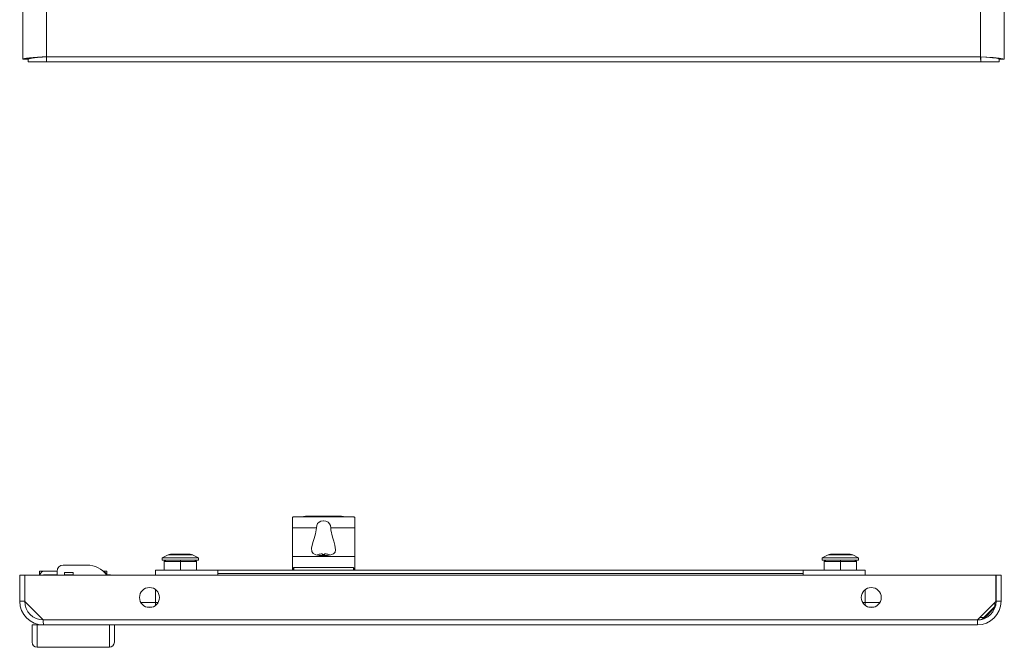
# Model space of a CAD drawing. Units: millimetres. Extents: x 120 to 11702, y -49 to 11578.
# Drawn here: x 1349 to 1744, y 6550 to 6802 of the extents above; entities that cross this region are included whole.
import ezdxf

# ---------------------------------------------------------------- set-up
doc = ezdxf.new("R2010")
doc.units = ezdxf.units.MM

msp = doc.modelspace()

# ---------------------------------------------------------------- linework, layer by layer
at = {"color": 4, "linetype": 'Continuous', "lineweight": 15}
for p, q in [((1350.311, 8539.143), (1350.311, 6786.143)), ((1744.311, 6786.143), (1744.311, 8539.143)), ((1734.811, 6787.153), (1734.811, 8538.133)), ((1359.811, 6787.153), (1359.811, 7547.425)), ((1350.311, 6786.143), (1352.311, 6786.143)), ((1352.411, 6786.194), (1352.411, 6785.143)), ((1352.411, 6785.143), (1359.795, 6785.143)), ((1359.695, 6787.143), (1359.795, 6787.143)), ((1359.795, 6787.143), (1359.795, 6785.143)), ((1359.795, 6785.143), (1734.827, 6785.143)), ((1359.811, 6787.153), (1734.811, 6787.153)), ((1734.827, 6785.143), (1734.827, 6787.143)), ((1734.827, 6787.143), (1734.925, 6787.143)), ((1742.211, 6785.143), (1734.827, 6785.143)), ((1742.211, 6785.143), (1742.211, 6786.222)), ((1742.311, 6786.143), (1744.311, 6786.143)), ((1458.497, 6602.171), (1458.497, 6597.981)), ((1462.498, 6602.327), (1458.997, 6602.327)), ((1479.495, 6602.327), (1462.498, 6602.327)), ((1462.935, 6602.54), (1463.787, 6602.56)), ((1479.058, 6602.54), (1462.935, 6602.54)), ((1478.255, 6602.638), (1463.787, 6602.638)), ((1478.255, 6602.622), (1479.058, 6602.54)), ((1482.997, 6602.327), (1479.495, 6602.327)), ((1483.497, 6602.171), (1483.497, 6597.981)), ((1458.497, 6597.981), (1468.113, 6597.981)), ((1458.497, 6597.981), (1458.497, 6586.481)), ((1473.88, 6597.981), (1483.497, 6597.981)), ((1483.497, 6597.981), (1483.497, 6586.481)), ((1408.549, 6587.137), (1406.247, 6585.881)), ((1418.444, 6587.137), (1408.549, 6587.137)), ((1409.673, 6587.381), (1417.471, 6587.381)), ((1420.747, 6585.881), (1418.444, 6587.137)), ((1483.497, 6586.481), (1458.497, 6586.481)), ((1458.497, 6586.481), (1458.497, 6580.981)), ((1468.837, 6587.192), (1468.835, 6587.212)), ((1470.499, 6587.192), (1470.683, 6587.439)), ((1470.709, 6587.205), (1470.683, 6587.439)), ((1471.31, 6587.439), (1471.284, 6587.205)), ((1471.31, 6587.439), (1471.494, 6587.192)), ((1473.156, 6587.192), (1473.158, 6587.212)), ((1483.497, 6586.481), (1483.497, 6580.981)), ((1673.549, 6587.137), (1671.247, 6585.881)), ((1683.444, 6587.137), (1673.549, 6587.137)), ((1682.485, 6587.381), (1674.508, 6587.381)), ((1685.747, 6585.881), (1683.444, 6587.137)), ((1375.997, 6582.981), (1366.497, 6582.981)), ((1406.247, 6585.881), (1406.247, 6584.981)), ((1420.747, 6585.881), (1406.247, 6585.881)), ((1406.247, 6584.981), (1407.647, 6584.981)), ((1407.647, 6584.981), (1407.047, 6584.381)), ((1407.047, 6580.981), (1407.047, 6584.381)), ((1407.047, 6584.381), (1413.497, 6584.381)), ((1413.497, 6584.981), (1407.647, 6584.981)), ((1419.347, 6584.981), (1413.497, 6584.981)), ((1413.497, 6584.381), (1413.497, 6584.981)), ((1413.497, 6584.381), (1413.497, 6580.981)), ((1413.497, 6584.381), (1419.947, 6584.381)), ((1419.347, 6584.981), (1419.947, 6584.381)), ((1419.347, 6584.981), (1420.747, 6584.981)), ((1419.947, 6580.981), (1419.947, 6584.381)), ((1420.747, 6584.981), (1420.747, 6585.881)), ((1671.247, 6585.881), (1671.247, 6584.981)), ((1685.747, 6585.881), (1671.247, 6585.881)), ((1671.247, 6584.981), (1672.647, 6584.981)), ((1672.647, 6584.981), (1672.047, 6584.381)), ((1672.047, 6584.381), (1678.497, 6584.381)), ((1672.047, 6580.981), (1672.047, 6584.381)), ((1678.497, 6584.981), (1672.647, 6584.981)), ((1678.497, 6584.381), (1678.497, 6584.981)), ((1684.347, 6584.981), (1678.497, 6584.981)), ((1678.497, 6584.381), (1678.497, 6580.981)), ((1678.497, 6584.381), (1684.947, 6584.381)), ((1684.347, 6584.981), (1684.947, 6584.381)), ((1684.347, 6584.981), (1685.747, 6584.981)), ((1684.947, 6580.981), (1684.947, 6584.381)), ((1685.747, 6584.981), (1685.747, 6585.881)), ((1348.997, 6568.481), (1348.997, 6578.981)), ((1348.997, 6578.981), (1350.997, 6578.981)), ((1350.997, 6578.981), (1350.997, 6568.481)), ((1351.097, 6578.981), (1351.097, 6568.381)), ((1740.897, 6578.981), (1351.097, 6578.981)), ((1356.997, 6580.581), (1356.997, 6579.081)), ((1356.997, 6580.581), (1358.997, 6580.581)), ((1357.06, 6579.081), (1356.997, 6579.081)), ((1358.497, 6579.081), (1358.497, 6578.981)), ((1358.912, 6579.081), (1358.497, 6579.081)), ((1363.997, 6579.081), (1358.912, 6579.081)), ((1358.912, 6579.081), (1358.912, 6578.981)), ((1358.997, 6580.581), (1363.999, 6580.581)), ((1363.997, 6580.481), (1363.997, 6578.981)), ((1366.997, 6579.981), (1370.497, 6579.981)), ((1366.997, 6578.981), (1366.997, 6579.981)), ((1367.483, 6579.081), (1366.997, 6579.081)), ((1367.483, 6579.081), (1367.497, 6579.081)), ((1367.483, 6578.981), (1367.483, 6579.081)), ((1367.497, 6578.981), (1367.497, 6579.081)), ((1367.497, 6579.081), (1370.497, 6579.081)), ((1370.497, 6579.981), (1370.497, 6579.081)), ((1370.497, 6579.081), (1370.497, 6578.981)), ((1382.496, 6580.581), (1383.997, 6580.581)), ((1383.997, 6579.081), (1383.933, 6579.081)), ((1383.997, 6580.581), (1383.997, 6579.081)), ((1383.997, 6579.081), (1384.792, 6579.081)), ((1385.518, 6579.081), (1384.792, 6579.081)), ((1384.792, 6579.081), (1384.792, 6578.981)), ((1385.518, 6578.981), (1385.518, 6579.081)), ((1403.497, 6580.981), (1403.497, 6578.981)), ((1403.497, 6580.981), (1428.497, 6580.981)), ((1428.497, 6580.981), (1428.497, 6578.981)), ((1663.497, 6580.981), (1428.497, 6580.981)), ((1428.497, 6579.681), (1428.497, 6578.981)), ((1428.497, 6579.681), (1663.497, 6579.681)), ((1458.997, 6581.981), (1482.997, 6581.981)), ((1458.997, 6580.981), (1458.997, 6581.981)), ((1482.997, 6581.981), (1482.997, 6580.981)), ((1663.497, 6580.981), (1688.497, 6580.981)), ((1663.497, 6578.981), (1663.497, 6580.981)), ((1663.497, 6578.981), (1663.497, 6579.681)), ((1688.497, 6578.981), (1688.497, 6580.981)), ((1740.897, 6578.981), (1740.897, 6568.381)), ((1742.997, 6578.981), (1740.997, 6578.981)), ((1740.997, 6568.481), (1740.997, 6578.981)), ((1742.997, 6568.481), (1742.997, 6578.981)), ((1403.497, 6573.181), (1403.497, 6567.981)), ((1688.497, 6567.981), (1688.497, 6573.181)), ((1740.997, 6571.027), (1740.897, 6571.127)), ((1350.997, 6568.481), (1348.997, 6568.481)), ((1351.097, 6568.381), (1358.481, 6560.991)), ((1403.497, 6567.981), (1397.632, 6567.981)), ((1404.561, 6567.981), (1403.497, 6567.981)), ((1403.497, 6567.981), (1403.497, 6566.781)), ((1688.497, 6567.981), (1687.432, 6567.981)), ((1694.361, 6567.981), (1688.497, 6567.981)), ((1688.497, 6567.981), (1688.497, 6566.781)), ((1740.897, 6568.381), (1733.512, 6560.991)), ((1740.497, 6566.436), (1736.042, 6561.981)), ((1740.497, 6567.981), (1740.497, 6566.436)), ((1740.497, 6566.436), (1740.678, 6566.617)), ((1740.497, 6566.436), (1740.497, 6565.936)), ((1742.997, 6568.481), (1740.997, 6568.481)), ((1402.078, 6566.104), (1400.115, 6566.104)), ((1691.878, 6566.104), (1689.915, 6566.104)), ((1740.497, 6565.936), (1736.042, 6561.481)), ((1353.997, 6558.981), (1353.997, 6551.981)), ((1355.997, 6558.981), (1353.997, 6558.981)), ((1355.497, 6558.981), (1354.997, 6558.981)), ((1355.997, 6558.981), (1355.997, 6549.981)), ((1358.497, 6558.981), (1355.997, 6558.981)), ((1733.512, 6560.991), (1358.481, 6560.991)), ((1733.497, 6558.981), (1358.497, 6558.981)), ((1384.997, 6549.981), (1384.997, 6558.981)), ((1386.997, 6551.981), (1386.997, 6558.981)), ((1736.042, 6561.981), (1734.501, 6561.981)), ((1735.233, 6561.172), (1736.042, 6561.981)), ((1736.042, 6561.481), (1735.542, 6561.481)), ((1384.997, 6549.981), (1355.997, 6549.981))]:
    msp.add_line(p, q, dxfattribs=at)
at = {"color": 4, "linetype": 'Continuous', "lineweight": 15, "flags": 128}
for points in [[(1359.811, 6787.153), (1359.684, 6787.144), (1359.556, 6787.135), (1359.429, 6787.127), (1359.302, 6787.118), (1359.175, 6787.11), (1359.048, 6787.101), (1358.921, 6787.092), (1358.794, 6787.084), (1358.667, 6787.075), (1358.541, 6787.067), (1358.478, 6787.062), (1358.352, 6787.054), (1358.226, 6787.045), (1358.101, 6787.036), (1357.976, 6787.028), (1357.851, 6787.019), (1357.789, 6787.015), (1357.664, 6787.006), (1357.541, 6786.998), (1357.417, 6786.989), (1357.294, 6786.98), (1357.172, 6786.972), (1357.11, 6786.967), (1356.989, 6786.959), (1356.867, 6786.95), (1356.746, 6786.942), (1356.626, 6786.933), (1356.506, 6786.924), (1356.447, 6786.92), (1356.328, 6786.911), (1356.21, 6786.903), (1356.092, 6786.894), (1355.975, 6786.885), (1355.859, 6786.877), (1355.801, 6786.873), (1355.686, 6786.864), (1355.572, 6786.855), (1355.458, 6786.847), (1355.346, 6786.838), (1355.234, 6786.829), (1355.178, 6786.825), (1355.067, 6786.817), (1354.957, 6786.808), (1354.848, 6786.799), (1354.74, 6786.791), (1354.633, 6786.782), (1354.579, 6786.778), (1354.474, 6786.769), (1354.369, 6786.76), (1354.265, 6786.752), (1354.162, 6786.743), (1354.06, 6786.735), (1354.009, 6786.73), (1353.909, 6786.722), (1353.81, 6786.713), (1353.712, 6786.704), (1353.615, 6786.696), (1353.519, 6786.687), (1353.471, 6786.683), (1353.377, 6786.674), (1353.284, 6786.666), (1353.192, 6786.657), (1353.101, 6786.648), (1353.056, 6786.644), (1352.967, 6786.635), (1352.879, 6786.627), (1352.793, 6786.618), (1352.708, 6786.61), (1352.624, 6786.601), (1352.582, 6786.597), (1352.5, 6786.588), (1352.42, 6786.579), (1352.34, 6786.571), (1352.262, 6786.562), (1352.186, 6786.554), (1352.148, 6786.549), (1352.073, 6786.541), (1352, 6786.532), (1351.928, 6786.523), (1351.858, 6786.515), (1351.789, 6786.506), (1351.755, 6786.502), (1351.688, 6786.493), (1351.623, 6786.485), (1351.559, 6786.476), (1351.497, 6786.467), (1351.436, 6786.459), (1351.406, 6786.454), (1351.347, 6786.446), (1351.29, 6786.437), (1351.235, 6786.429), (1351.181, 6786.42), (1351.128, 6786.411), (1351.103, 6786.407), (1351.052, 6786.398), (1351.004, 6786.39), (1350.957, 6786.381), (1350.912, 6786.373), (1350.868, 6786.364), (1350.847, 6786.36), (1350.805, 6786.351), (1350.765, 6786.342), (1350.727, 6786.334), (1350.691, 6786.325), (1350.656, 6786.317), (1350.639, 6786.312), (1350.607, 6786.304), (1350.576, 6786.295), (1350.547, 6786.286), (1350.52, 6786.278), (1350.494, 6786.269), (1350.482, 6786.265), (1350.459, 6786.256), (1350.437, 6786.248), (1350.417, 6786.239), (1350.399, 6786.23), (1350.383, 6786.222), (1350.375, 6786.217), (1350.361, 6786.209), (1350.349, 6786.2), (1350.338, 6786.192), (1350.33, 6786.183), (1350.322, 6786.174), (1350.32, 6786.17), (1350.315, 6786.161), (1350.312, 6786.152), (1350.311, 6786.143)], [(1352.311, 6786.143), (1352.737, 6786.36), (1353.966, 6786.578), (1355.859, 6786.796), (1358.201, 6787.014), (1359.811, 6787.153)], [(1744.311, 6786.143), (1743.773, 6786.36), (1742.22, 6786.578), (1739.828, 6786.795), (1736.868, 6787.012), (1734.811, 6787.153)], [(1734.811, 6787.153), (1737.302, 6786.935), (1739.511, 6786.717), (1741.185, 6786.5), (1742.136, 6786.282), (1742.311, 6786.143)], [(1458.997, 6602.327), (1458.831, 6602.32), (1458.685, 6602.298), (1458.573, 6602.261), (1458.509, 6602.21), (1458.497, 6602.171)], [(1483.497, 6602.171), (1483.469, 6602.228), (1483.388, 6602.274), (1483.263, 6602.307), (1483.108, 6602.324), (1482.997, 6602.327)], [(1468.113, 6597.981), (1467.793, 6595.556), (1467.259, 6593.744), (1466.688, 6592.007), (1466.172, 6589.814), (1466.274, 6588.491), (1466.843, 6587.672), (1467.918, 6587.146), (1469.265, 6586.899), (1470.789, 6586.816), (1470.997, 6586.815), (1472.548, 6586.881), (1473.925, 6587.104), (1474.966, 6587.537), (1475.599, 6588.215), (1475.843, 6589.187), (1475.584, 6591.047), (1475.12, 6592.58), (1474.563, 6594.275), (1473.923, 6597.113), (1473.88, 6597.981)], [(1468.113, 6597.981), (1468.235, 6598.863), (1468.604, 6599.645), (1469.193, 6600.231), (1469.961, 6600.597), (1470.873, 6600.745), (1470.997, 6600.747), (1471.939, 6600.624), (1472.78, 6600.244), (1473.409, 6599.616), (1473.765, 6598.838), (1473.88, 6597.981)], [(1468.832, 6587.211), (1468.586, 6587.118), (1468.494, 6587.081)], [(1473.526, 6587.069), (1473.406, 6587.118), (1473.16, 6587.211)], [(1458.997, 6581.981), (1458.972, 6581.977), (1458.944, 6581.96), (1458.889, 6581.896), (1458.736, 6581.573), (1458.587, 6580.981)], [(1482.997, 6581.981), (1483.021, 6581.977), (1483.049, 6581.96), (1483.104, 6581.896), (1483.257, 6581.573), (1483.406, 6580.981)]]:
    msp.add_lwpolyline(points, dxfattribs=at)
at = {"color": 4, "linetype": 'Continuous', "lineweight": 15}
for centre in [(1401.097, 6569.981), (1690.897, 6569.981)]:
    msp.add_circle(centre, 4, dxfattribs=at)
for centre, radius, start, end in [((1223.163, 6787.215), 136.648, 359.13118, 359.974), ((1871.459, 6787.215), 136.648, 180.026, 180.86882), ((1466.098, 6595.496), 7.722, 114.17567, 117.78391), ((1475.895, 6595.496), 7.722, 62.21609, 65.82433), ((1409.506, 6585.381), 2, 90, 118.61046), ((1417.487, 6585.381), 2, 61.38954, 90), ((1471.021, 6581.301), 6.282, 102.33297, 110.33533), ((1470.525, 6582.676), 4.837, 92.54575, 100.07114), ((1470.169, 6585.725), 1.79, 73.31811, 85.48355), ((1470.997, 6580.854), 6.357, 85.51073, 94.48927), ((1471.824, 6585.725), 1.789, 94.51609, 106.68225), ((1471.468, 6582.676), 4.837, 79.92885, 87.45427), ((1470.972, 6581.301), 6.282, 69.66471, 77.66699), ((1674.506, 6585.381), 2, 90, 118.61046), ((1682.487, 6585.381), 2, 61.38954, 90), ((1366.497, 6580.481), 2.5, 90, 180), ((1375.997, 6572.981), 10, 36.8699, 90), ((1358.997, 6578.581), 2, 90, 168.46304), ((1381.997, 6578.581), 2, 14.47751, 72.28719), ((1358.497, 6568.481), 9.5, 180, 270), ((1358.497, 6568.481), 7.5, 180, 270), ((1733.497, 6568.481), 7.5, 270, 0), ((1733.497, 6568.481), 9.5, 270, 0), ((1495.129, 6561.053), 136.648, 180.026, 180.86882), ((1733.497, 6568.981), 8, 268.84588, 282.53826), ((1596.864, 6561.053), 136.648, 359.13118, 359.974), ((1355.997, 6551.981), 2, 180, 270), ((1384.997, 6551.981), 2, 270, 0)]:
    msp.add_arc(centre, radius, start, end, dxfattribs=at)

doc.saveas('drawing.dxf')
